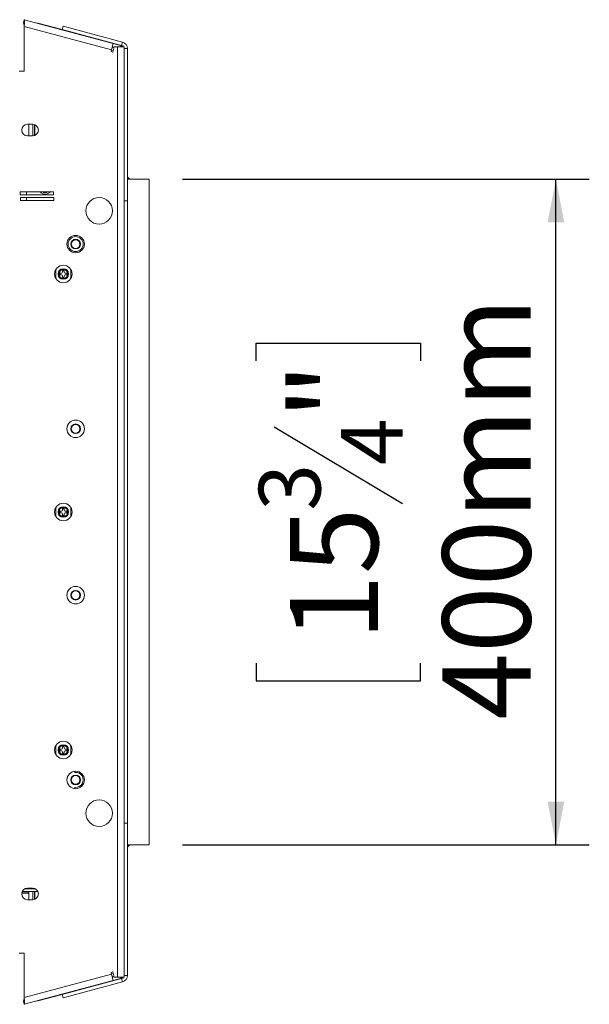
# Model space of a CAD drawing. Units: millimetres. Extents: x 86 to 5444, y 35 to 4127.
# Drawn here: x 4961 to 5303, y 2436 to 3028 of the extents above; entities that cross this region are included whole.
import ezdxf

# ---------------------------------------------------------------- set-up
doc = ezdxf.new("R2010")
doc.units = ezdxf.units.MM
doc.header["$LTSCALE"] = 20
doc.layers.add('FORMAT', color=7, linetype='Continuous')
doc.styles.add('SLDTEXTSTYLE1', font='TXT', dxfattribs={"width": 0.75})
doc.dimstyles.new('SLDDIMSTYLE0', dxfattribs={"dimtxt": 52.916667, "dimasz": 26, "dimexe": 0, "dimexo": 0.0625, "dimgap": 13.229167, "dimtad": 1, "dimdec": 0, "dimrnd": 1e-09, "dimzin": 12, "dimdsep": 46, "dimtxsty": 'SLDTEXTSTYLE1', "dimsah": 1, "dimcen": 0.09, "dimadec": 0, "dimazin": 3, "dimtfac": 1, "dimtdec": 0, "dimtofl": 0, "dimtmove": 0, "dimatfit": 3, "dimfxl": 1, "dimfrac": 2, "dimtolj": 1, "dimtzin": 12, "dimarcsym": 0})

# ---------------------------------------------------------------- blocks, each defined once
blk = doc.blocks.new('_D_3')
at = {"layer": 'FORMAT', "color": 7, "transparency": 16777216}
for p, q in [((5058.67, 2931.77), (5302.97, 2931.77)), ((5282.97, 2531.77), (5282.97, 2931.77)), ((5102.91, 2822.58), (5102.91, 2833.31)), ((5102.91, 2833.31), (5201.69, 2833.31)), ((5201.69, 2833.31), (5201.69, 2822.58)), ((5113.81, 2783.04), (5190.78, 2736.86)), ((5102.91, 2640.97), (5102.91, 2630.24)), ((5201.69, 2630.24), (5201.69, 2640.97)), ((5102.91, 2630.24), (5201.69, 2630.24)), ((5058.67, 2531.77), (5302.97, 2531.77))]:
    blk.add_line(p, q, dxfattribs=at)
for points in [[(5282.97, 2931.77), (5277.97, 2905.77), (5287.97, 2905.77)], [(5282.97, 2531.77), (5287.97, 2557.77), (5277.97, 2557.77)]]:
    blk.add_solid(points, dxfattribs=at)
at = {"layer": 'FORMAT', "color": 7, "transparency": 16777216, "attachment_point": 1, "rotation": 90, "style": 'SLDTEXTSTYLE1'}
for s, insert, char_height in [('400mm', (5214.76, 2606.98), 52.917), ('"', (5123.26, 2787.32), 52.92), ('4', (5153.94, 2759.95), 37.04), ('3', (5104.55, 2732.58), 37.04), ('15', (5123.26, 2654.38), 52.917)]:
    blk.add_mtext(s, dxfattribs=dict(at, insert=insert, char_height=char_height))

msp = doc.modelspace()

# ---------------------------------------------------------------- linework, layer by layer
at = {"color": 7, "linetype": 'Continuous', "lineweight": 15}
for p, q in [((4963.16, 3025.68), (4963.67, 3027.61)), ((4963.67, 3027.61), (5017.17, 3013.27)), ((4963.67, 2996.77), (4963.67, 3023.47)), ((5016.14, 3009.41), (4963.67, 3023.47)), ((4972.62, 3025.42), (4986.52, 3021.69)), ((4986.52, 3021.69), (4987.04, 3023.63)), ((4987.04, 3023.63), (5022.71, 3014.07)), ((4986.52, 3021.69), (5022.19, 3012.14)), ((5002.42, 3017.23), (5002.47, 3017.42)), ((5007.3, 3016.13), (5007.25, 3015.93)), ((5016.14, 3009.41), (5017.17, 3013.27)), ((5021.58, 3012.09), (5017.17, 3013.27)), ((5021.58, 3012.09), (5021.36, 3011.27)), ((5022.19, 3012.14), (5022.71, 3014.07)), ((5015.88, 3008.44), (5016.14, 3009.41)), ((5016.85, 3008.19), (5015.88, 3008.44)), ((5017.05, 3008.94), (5016.08, 3009.2)), ((5017.57, 3010.88), (5016.6, 3011.13)), ((5017.62, 3011.08), (5016.66, 3011.34)), ((5017.67, 3011.27), (5016.85, 3008.19)), ((5017.67, 3011.27), (5019.67, 3011.27)), ((5019.67, 2452.27), (5019.67, 3011.27)), ((5023.67, 3011.27), (5019.67, 3011.27)), ((5023.67, 2452.27), (5023.67, 3011.27)), ((5023.67, 3010.2), (5025.67, 3010.2)), ((5025.67, 3010.2), (5025.67, 2918.77)), ((4960.67, 2996.77), (4963.67, 2996.77)), ((4968.67, 2964.77), (4965.67, 2964.77)), ((4966.37, 2964.77), (4966.37, 2957.77)), ((4968.87, 2964.77), (4968.87, 2957.78)), ((4970.07, 2964.48), (4970.07, 2958.07)), ((4965.67, 2957.77), (4968.67, 2957.77)), ((5038.67, 2931.77), (5025.67, 2931.77)), ((5038.67, 2531.77), (5038.67, 2931.77)), ((4981.27, 2924.15), (4961.27, 2924.15)), ((4961.27, 2924.15), (4961.27, 2922.35)), ((4981.27, 2922.35), (4981.27, 2924.15)), ((4961.27, 2922.35), (4981.27, 2922.35)), ((4981.39, 2920.69), (4961.39, 2920.69)), ((4961.39, 2920.69), (4961.39, 2918.89)), ((4961.39, 2918.89), (4981.39, 2918.89)), ((4981.39, 2918.89), (4981.39, 2920.69)), ((5023.67, 2918.77), (5025.67, 2918.77)), ((4982.72, 2877.56), (4982.72, 2871.99)), ((4987.6, 2876.77), (4986.75, 2876.77)), ((4986.75, 2876.77), (4986.75, 2875.9)), ((4987.6, 2875.9), (4987.6, 2876.77)), ((4991.62, 2871.99), (4991.62, 2877.56)), ((4986.05, 2875.2), (4985.17, 2875.2)), ((4985.17, 2875.2), (4985.17, 2874.35)), ((4985.17, 2874.35), (4986.05, 2874.35)), ((4986.75, 2873.65), (4986.75, 2872.77)), ((4986.75, 2872.77), (4987.6, 2872.77)), ((4987.6, 2872.77), (4987.6, 2873.65)), ((4989.17, 2875.2), (4988.3, 2875.2)), ((4988.3, 2874.35), (4989.17, 2874.35)), ((4989.17, 2874.35), (4989.17, 2875.2)), ((4982.72, 2734.56), (4982.72, 2728.99)), ((4987.6, 2733.77), (4986.75, 2733.77)), ((4986.75, 2733.77), (4986.75, 2732.9)), ((4987.6, 2732.9), (4987.6, 2733.77)), ((4991.62, 2728.99), (4991.62, 2734.56)), ((4985.17, 2732.2), (4985.17, 2731.35)), ((4986.05, 2732.2), (4985.17, 2732.2)), ((4985.17, 2731.35), (4986.05, 2731.35)), ((4986.75, 2730.65), (4986.75, 2729.77)), ((4986.75, 2729.77), (4987.6, 2729.77)), ((4987.6, 2729.77), (4987.6, 2730.65)), ((4989.17, 2732.2), (4988.3, 2732.2)), ((4988.3, 2731.35), (4989.17, 2731.35)), ((4989.17, 2731.35), (4989.17, 2732.2)), ((4982.72, 2591.56), (4982.72, 2585.99)), ((4991.62, 2585.99), (4991.62, 2591.56)), ((4986.05, 2589.2), (4985.17, 2589.2)), ((4985.17, 2589.2), (4985.17, 2588.35)), ((4985.17, 2588.35), (4986.05, 2588.35)), ((4987.6, 2590.77), (4986.75, 2590.77)), ((4986.75, 2590.77), (4986.75, 2589.9)), ((4986.75, 2587.65), (4986.75, 2586.77)), ((4986.75, 2586.77), (4987.6, 2586.77)), ((4987.6, 2589.9), (4987.6, 2590.77)), ((4987.6, 2586.77), (4987.6, 2587.65)), ((4989.17, 2589.2), (4988.3, 2589.2)), ((4988.3, 2588.35), (4989.17, 2588.35)), ((4989.17, 2588.35), (4989.17, 2589.2)), ((4994.17, 2575.26), (4994.17, 2576.01)), ((4994.17, 2565.54), (4994.17, 2566.29)), ((5023.67, 2544.77), (5025.67, 2544.77)), ((5025.67, 2453.34), (5025.67, 2544.77)), ((5038.67, 2531.77), (5025.67, 2531.77)), ((4962.23, 2502.88), (4966.37, 2502.88)), ((4971.84, 2503.77), (4962.51, 2503.77)), ((4970.48, 2505.27), (4963.87, 2505.27)), ((4968.67, 2505.77), (4965.67, 2505.77)), ((4966.37, 2505.77), (4966.37, 2505.27)), ((4966.37, 2503.77), (4966.37, 2498.77)), ((4968.87, 2505.77), (4968.87, 2505.27)), ((4968.87, 2503.77), (4968.87, 2498.78)), ((4970.07, 2505.48), (4970.07, 2505.27)), ((4970.07, 2503.77), (4970.07, 2499.07)), ((4966.37, 2502.68), (4962.2, 2502.68)), ((4965.67, 2498.77), (4968.67, 2498.77)), ((4960.67, 2466.77), (4963.67, 2466.77)), ((4963.67, 2466.77), (4963.67, 2440.08)), ((4963.67, 2440.08), (5016.14, 2454.14)), ((5017.17, 2450.27), (4963.67, 2435.94)), ((4986.52, 2441.85), (5022.19, 2451.41)), ((5015.88, 2455.1), (5016.85, 2455.36)), ((5016.14, 2454.14), (5015.88, 2455.1)), ((5016.08, 2454.35), (5017.05, 2454.6)), ((5017.17, 2450.27), (5016.14, 2454.14)), ((5016.6, 2452.41), (5017.57, 2452.67)), ((5016.66, 2452.21), (5017.62, 2452.46)), ((5016.85, 2455.36), (5017.67, 2452.27)), ((5017.17, 2450.27), (5021.58, 2451.46)), ((5017.67, 2452.27), (5019.67, 2452.27)), ((5019.67, 2452.27), (5023.67, 2452.27)), ((5021.58, 2451.46), (5021.36, 2452.27)), ((5022.71, 2449.48), (5022.19, 2451.41)), ((5023.67, 2453.34), (5025.67, 2453.34)), ((4987.04, 2439.92), (5022.71, 2449.48)), ((5002.47, 2446.13), (5002.42, 2446.32)), ((5007.25, 2447.61), (5007.3, 2447.42)), ((4963.16, 2437.87), (4963.67, 2435.94)), ((4986.52, 2441.85), (4972.62, 2438.13)), ((4986.52, 2441.85), (4987.04, 2439.92))]:
    msp.add_line(p, q, dxfattribs=at)
at = {"color": 8, "linetype": 'Continuous', "lineweight": 15}
for p, q in [((4972.62, 3025.42), (4972.57, 3025.23)), ((5020.71, 3012.53), (5020.66, 3012.34)), ((4969.87, 2964.56), (4969.87, 2957.99)), ((4965.07, 2924.15), (4965.07, 2922.35)), ((4965.07, 2920.69), (4965.07, 2918.89)), ((5025.67, 2544.77), (5025.67, 2918.77)), ((4969.87, 2505.56), (4969.87, 2505.27)), ((4969.87, 2503.77), (4969.87, 2498.99)), ((5020.66, 2451.21), (5020.71, 2451.01)), ((4972.57, 2438.32), (4972.62, 2438.13))]:
    msp.add_line(p, q, dxfattribs=at)
at = {"color": 7, "linetype": 'Continuous', "lineweight": 15, "flags": 128}
for points in [[(4971.36, 3025.55), (4971.71, 3025.55), (4972.62, 3025.42)], [(4972.62, 2438.13), (4971.71, 2437.99), (4971.36, 2438)]]:
    msp.add_lwpolyline(points, dxfattribs=at)
at = {"color": 7, "linetype": 'Continuous', "lineweight": 15}
for centre, radius in [((5008.67, 2912.77), 8), ((4994.57, 2892.77), 5.25), ((4994.57, 2892.77), 4.5), ((4994.57, 2892.77), 2.9), ((4994.57, 2892.77), 2.6), ((4987.17, 2874.77), 5.25), ((4987.17, 2874.77), 3.15), ((4987.17, 2874.77), 2.9), ((4987.17, 2874.77), 2.6), ((4994.57, 2781.77), 5.25), ((4994.57, 2781.77), 2.9), ((4994.57, 2781.77), 2.6), ((4987.17, 2731.77), 5.25), ((4987.17, 2731.77), 3.15), ((4987.17, 2731.77), 2.9), ((4987.17, 2731.77), 2.6), ((4994.57, 2681.77), 5.25), ((4994.57, 2681.77), 2.9), ((4994.57, 2681.77), 2.6), ((4987.17, 2588.77), 5.25), ((4987.17, 2588.77), 3.15), ((4987.17, 2588.77), 2.9), ((4987.17, 2588.77), 2.6), ((4994.57, 2570.77), 5.25), ((4994.57, 2570.77), 2.9), ((4994.57, 2570.77), 2.6), ((5008.67, 2550.77), 8)]:
    msp.add_circle(centre, radius, dxfattribs=at)
for centre, radius, start, end in [((5019.67, 3008.67), 4, 40.61632, 75), ((5021.67, 3010.2), 2, 32.32045, 75), ((5021.67, 3010.2), 4, 360, 75), ((4965.67, 2961.27), 3.5, 90, 270), ((4968.67, 2961.27), 3.5, 270, 90), ((5027.67, 2933.77), 2, 180, 270), ((4976.27, 2926.77), 4, 220.92069, 319.07931), ((4976.27, 2926.77), 3.02, 240.01243, 299.98757), ((4976.27, 2926.77), 2.9, 244.61763, 295.38237), ((4986.05, 2875.9), 0.7, 270, 0), ((4988.3, 2875.9), 0.7, 180, 270), ((4986.05, 2873.65), 0.7, 0, 90), ((4988.3, 2873.65), 0.7, 90, 180), ((4986.05, 2732.9), 0.7, 270, 0), ((4986.05, 2730.65), 0.7, 0, 90), ((4988.3, 2732.9), 0.7, 180, 270), ((4988.3, 2730.65), 0.7, 90, 180), ((4986.05, 2589.9), 0.7, 270, 0), ((4986.05, 2587.65), 0.7, 0, 90), ((4988.3, 2589.9), 0.7, 180, 270), ((4988.3, 2587.65), 0.7, 90, 180), ((4994.57, 2570.77), 4.5, 264.90031, 95.09969), ((5027.67, 2529.77), 2, 90, 180), ((4965.67, 2502.27), 3.5, 90, 270), ((4968.67, 2502.27), 3.5, 270, 90), ((5019.67, 2454.88), 4, 285, 319.38368), ((5021.67, 2453.34), 2, 285, 327.67955), ((5021.67, 2453.34), 4, 285, 0)]:
    msp.add_arc(centre, radius, start, end, dxfattribs=at)
for points in [[(4963.16, 3025.68), (4963.23, 3025.63), (4963.39, 3025.52), (4963.53, 3025), (4963.62, 3024.3), (4963.66, 3023.74), (4963.67, 3023.47)], [(4963.67, 3027.61), (4963.74, 3027.53), (4963.89, 3027.37), (4963.9, 3026.4), (4963.82, 3025.06), (4963.72, 3024), (4963.67, 3023.47)], [(4963.67, 2440.08), (4963.66, 2439.8), (4963.62, 2439.25), (4963.53, 2438.54), (4963.39, 2438.03), (4963.23, 2437.92), (4963.16, 2437.87)], [(4963.67, 2440.08), (4963.72, 2439.55), (4963.82, 2438.49), (4963.9, 2437.14), (4963.89, 2436.18), (4963.74, 2436.02), (4963.67, 2435.94)]]:
    msp.add_open_spline(points, degree=3, dxfattribs=at)

# ---------------------------------------------------------------- dimensions: what is measured, and where the dimension line sits
at = {"layer": 'FORMAT', "color": 7}
dim = msp.add_linear_dim(base=(5282.97, 2931.77), p1=(5038.67, 2531.77), p2=(5038.67, 2931.77), angle=90, dimstyle='SLDDIMSTYLE0', dxfattribs=at)
dim.commit()
dim.dimension.update_dxf_attribs({"geometry": '_D_3', "text_midpoint": (5282.97, 2731.77), "dimtype": 160})

doc.saveas('drawing.dxf')
